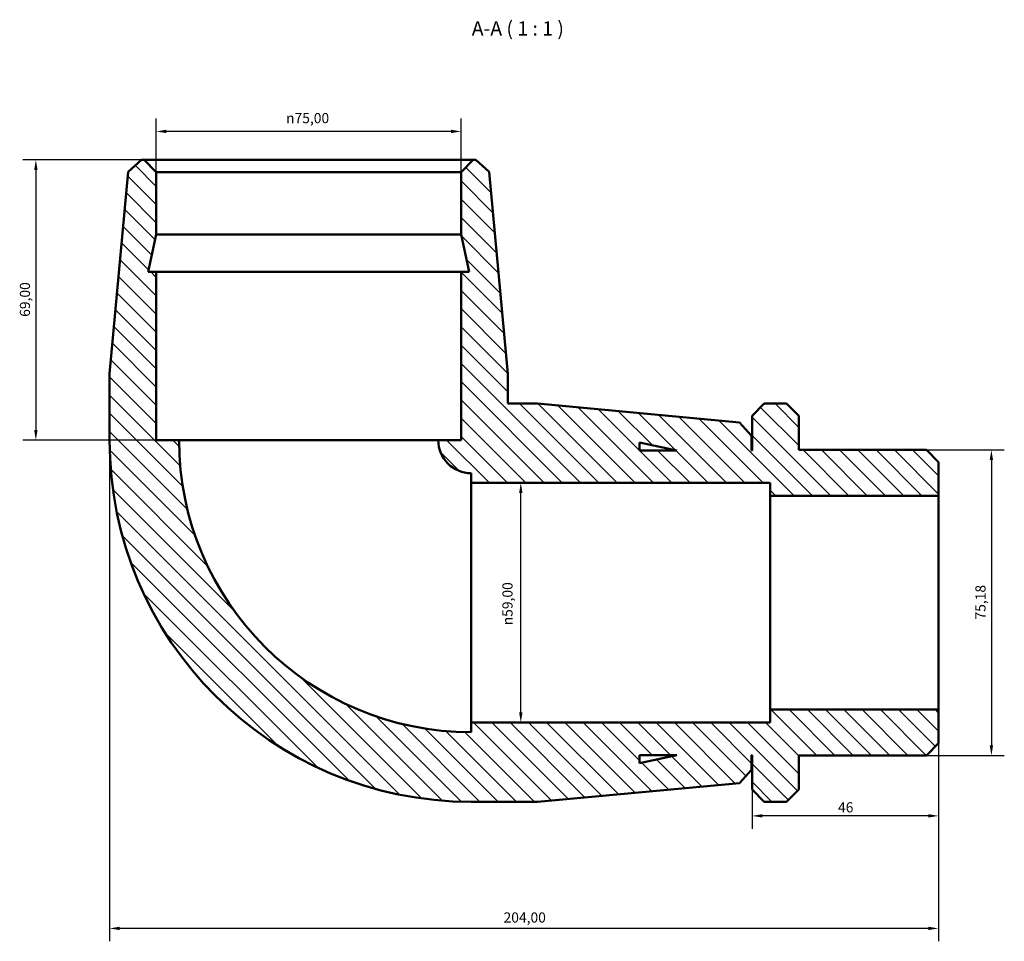
# Model space of a CAD drawing. Units: millimetres. Extents: x -43 to 897, y -94 to 929.
# Drawn here: x 259 to 501, y 703 to 929 of the extents above; entities that cross this region are included whole.
import ezdxf

# ---------------------------------------------------------------- set-up
doc = ezdxf.new("R2010")
doc.units = ezdxf.units.MM
for name, color, linetype, lineweight in [('Dimension (ISO)', 7, 'Continuous', 25), ('Hatch (ISO)', 7, 'Continuous', 18), ('Symbol (ISO)', 7, 'Continuous', 25), ('Visible (ISO)', 7, 'Continuous', 50)]:
    doc.layers.add(name, color=color, linetype=linetype, lineweight=lineweight)
doc.styles.add('Label Text (ISO)', font='tahoma.ttf')
doc.styles.add('Note Text (ISO)', font='tahoma.ttf')
doc.dimstyles.new('Default (ISO)', dxfattribs={"dimtxt": 2.5, "dimasz": 2.5, "dimexe": 3.175, "dimexo": 0, "dimgap": 0.762, "dimtad": 1, "dimrnd": 1e-08, "dimzin": 0, "dimtxsty": 'Note Text (ISO)', "dimcen": 0.09, "dimdle": 10, "dimclrd": 256, "dimclre": 256, "dimclrt": 256, "dimazin": 0, "dimtfac": 1.40208, "dimtmove": 0, "dimatfit": 3, "dimfxl": 1, "dimtolj": 1, "dimtzin": 0, "dimlwd": -1, "dimlwe": -1, "dimarcsym": 0})

# ---------------------------------------------------------------- blocks, each defined once
blk = doc.blocks.new('*D7')
at = {"layer": 'Defpoints', "color": 0, "transparency": 16777216}
for p in [(292.56, 901.87), (292.56, 891.87), (367.56, 891.87)]:
    blk.add_point(p, dxfattribs=at)
at = {"layer": 'Dimension (ISO)', "transparency": 16777216}
for p, q in [((292.56, 891.87), (292.56, 905.05)), ((367.56, 891.87), (367.56, 905.05)), ((365.06, 901.87), (295.06, 901.87))]:
    blk.add_line(p, q, dxfattribs=at)
for points in [[(295.06, 902.29), (295.06, 901.46), (292.56, 901.87)], [(365.06, 902.29), (365.06, 901.46), (367.56, 901.87)]]:
    blk.add_solid(points, dxfattribs=at)
at = {"layer": 'Dimension (ISO)', "color": 232, "true_color": 0xca0064, "transparency": 16777216, "insert": (324.5, 906.4), "char_height": 2.5, "attachment_point": 1, "style": 'Note Text (ISO)'}
blk.add_mtext('\\A1;\\fAIGDT|b0|i0;\\H2.5000;\\ln\\fTahoma|b0|i0;\\H2.5000;75,00', dxfattribs=at)
blk = doc.blocks.new('*D8')
at = {"layer": 'Defpoints', "color": 0, "transparency": 16777216}
for p in [(482.06, 823.47), (482.06, 748.28), (498.06, 748.28)]:
    blk.add_point(p, dxfattribs=at)
at = {"layer": 'Dimension (ISO)', "transparency": 16777216}
for p, q in [((482.06, 823.47), (501.23, 823.47)), ((498.06, 820.97), (498.06, 750.78)), ((482.06, 748.28), (501.23, 748.28))]:
    blk.add_line(p, q, dxfattribs=at)
for points in [[(497.64, 820.97), (498.47, 820.97), (498.06, 823.47)], [(497.64, 750.78), (498.47, 750.78), (498.06, 748.28)]]:
    blk.add_solid(points, dxfattribs=at)
at = {"layer": 'Dimension (ISO)', "color": 232, "true_color": 0xca0064, "transparency": 16777216, "insert": (494.12, 781.74), "char_height": 2.5, "attachment_point": 1, "rotation": 90, "style": 'Note Text (ISO)'}
blk.add_mtext('\\A1;75,18', dxfattribs=at)
blk = doc.blocks.new('*D9')
at = {"layer": 'Defpoints', "color": 0, "transparency": 16777216}
for p in [(485.06, 759.56), (439.16, 739.87), (439.16, 733.41)]:
    blk.add_point(p, dxfattribs=at)
at = {"layer": 'Dimension (ISO)', "transparency": 16777216}
for p, q in [((485.06, 759.56), (485.06, 730.24)), ((439.16, 739.87), (439.16, 730.24)), ((482.56, 733.41), (441.66, 733.41))]:
    blk.add_line(p, q, dxfattribs=at)
for points in [[(441.66, 733.83), (441.66, 733), (439.16, 733.41)], [(482.56, 733.83), (482.56, 733), (485.06, 733.41)]]:
    blk.add_solid(points, dxfattribs=at)
at = {"layer": 'Dimension (ISO)', "color": 232, "true_color": 0xca0064, "transparency": 16777216, "insert": (460.32, 736.77), "char_height": 2.5, "attachment_point": 1, "style": 'Note Text (ISO)'}
blk.add_mtext('\\A1;46', dxfattribs=at)
blk = doc.blocks.new('*D10')
at = {"layer": 'Defpoints', "color": 0, "transparency": 16777216}
for p in [(281.06, 825.87), (485.06, 759.56), (281.06, 705.71)]:
    blk.add_point(p, dxfattribs=at)
at = {"layer": 'Dimension (ISO)', "transparency": 16777216}
for p, q in [((281.06, 825.87), (281.06, 702.54)), ((485.06, 759.56), (485.06, 702.54)), ((482.56, 705.71), (283.56, 705.71))]:
    blk.add_line(p, q, dxfattribs=at)
for points in [[(283.56, 706.13), (283.56, 705.3), (281.06, 705.71)], [(482.56, 706.13), (482.56, 705.3), (485.06, 705.71)]]:
    blk.add_solid(points, dxfattribs=at)
at = {"layer": 'Dimension (ISO)', "color": 232, "true_color": 0xca0064, "transparency": 16777216, "insert": (378.01, 709.65), "char_height": 2.5, "attachment_point": 1, "style": 'Note Text (ISO)'}
blk.add_mtext('\\A1;204,00', dxfattribs=at)
blk = doc.blocks.new('*D11')
at = {"layer": 'Defpoints', "color": 0, "transparency": 16777216}
for p in [(370.06, 815.37), (382.26, 815.37), (370.06, 756.37)]:
    blk.add_point(p, dxfattribs=at)
at = {"layer": 'Dimension (ISO)', "transparency": 16777216}
for p, q in [((370.06, 815.37), (385.43, 815.37)), ((382.26, 758.87), (382.26, 812.87)), ((370.06, 756.37), (385.43, 756.37))]:
    blk.add_line(p, q, dxfattribs=at)
for points in [[(381.84, 812.87), (382.67, 812.87), (382.26, 815.37)], [(381.84, 758.87), (382.67, 758.87), (382.26, 756.37)]]:
    blk.add_solid(points, dxfattribs=at)
at = {"layer": 'Dimension (ISO)', "color": 232, "true_color": 0xca0064, "transparency": 16777216, "insert": (377.73, 780.32), "char_height": 2.5, "attachment_point": 1, "rotation": 90, "style": 'Note Text (ISO)'}
blk.add_mtext('\\A1;\\fAIGDT|b0|i0;\\H2.5000;\\ln\\fTahoma|b0|i0;\\H2.5000;59,00', dxfattribs=at)
blk = doc.blocks.new('*D12')
at = {"layer": 'Defpoints', "color": 0, "transparency": 16777216}
for p in [(289.56, 894.87), (262.93, 825.87), (298.18, 825.87)]:
    blk.add_point(p, dxfattribs=at)
at = {"layer": 'Dimension (ISO)', "transparency": 16777216}
for p, q in [((289.56, 894.87), (259.75, 894.87)), ((262.93, 892.37), (262.93, 828.37)), ((298.18, 825.87), (259.75, 825.87))]:
    blk.add_line(p, q, dxfattribs=at)
for points in [[(262.51, 892.37), (263.34, 892.37), (262.93, 894.87)], [(262.51, 828.37), (263.34, 828.37), (262.93, 825.87)]]:
    blk.add_solid(points, dxfattribs=at)
at = {"layer": 'Dimension (ISO)', "color": 232, "true_color": 0xca0064, "transparency": 16777216, "insert": (258.99, 856.24), "char_height": 2.5, "attachment_point": 1, "rotation": 90, "style": 'Note Text (ISO)'}
blk.add_mtext('\\A1;69,00', dxfattribs=at)

msp = doc.modelspace()

# ---------------------------------------------------------------- hatches: boundary and pattern name
at = {"layer": 'Hatch (ISO)'}
h = msp.add_hatch(dxfattribs=at)
h.set_pattern_fill('ANSI31', color=256, scale=25.4, angle=270, style=0)
h.set_pattern_definition([(315, (0, 0), (2.245064, 2.245064), [])])
edge = h.paths.add_edge_path()
edge.add_line((367.557, 867.274), (367.557, 825.874))
edge.add_line((367.557, 825.874), (361.932, 825.874))
edge.add_ellipse((370.057, 825.874), major_axis=(-8.125, 0), ratio=1, start_angle=0, end_angle=90)
edge.add_line((370.057, 817.749), (370.057, 815.374))
edge.add_line((370.057, 815.374), (443.657, 815.374))
edge.add_line((443.657, 815.374), (443.657, 812.189))
edge.add_line((443.657, 812.189), (485.057, 812.189))
edge.add_line((485.057, 812.189), (485.057, 820.466))
edge.add_line((485.057, 820.466), (482.057, 823.466))
edge.add_line((482.057, 823.466), (450.657, 823.466))
edge.add_line((450.657, 823.466), (450.657, 831.874))
edge.add_line((450.657, 831.874), (447.657, 834.874))
edge.add_line((447.657, 834.874), (442.157, 834.874))
edge.add_line((442.157, 834.874), (439.157, 831.874))
edge.add_line((439.157, 831.874), (439.157, 823.374))
edge.add_line((439.157, 823.374), (439.057, 823.374))
edge.add_line((439.057, 823.374), (439.057, 826.974))
edge.add_line((439.057, 826.974), (436.07, 830.252))
edge.add_line((436.07, 830.252), (386.39, 834.874))
edge.add_line((386.39, 834.874), (379.057, 834.874))
edge.add_line((379.057, 834.874), (379.057, 842.208))
edge.add_line((379.057, 842.208), (374.435, 891.887))
edge.add_line((374.435, 891.887), (371.157, 894.874))
edge.add_line((371.157, 894.874), (370.557, 894.874))
edge.add_line((370.557, 894.874), (367.557, 891.874))
edge.add_line((367.557, 891.874), (367.557, 876.474))
edge.add_line((367.557, 876.474), (369.513, 867.274))
edge.add_line((369.513, 867.274), (367.557, 867.274))
h.paths.add_polyline_path([(411.457, 825.33), (420.657, 823.374), (411.457, 823.374)], flags=0)
edge = h.paths.add_edge_path()
edge.add_ellipse((370.057, 825.874), major_axis=(-89, 0), ratio=1, start_angle=0, end_angle=90)
edge.add_line((370.057, 736.874), (386.39, 736.874))
edge.add_line((386.39, 736.874), (436.07, 741.496))
edge.add_line((436.07, 741.496), (439.057, 744.774))
edge.add_line((439.057, 744.774), (439.057, 748.374))
edge.add_line((439.057, 748.374), (439.157, 748.374))
edge.add_line((439.157, 748.374), (439.157, 739.874))
edge.add_line((439.157, 739.874), (442.157, 736.874))
edge.add_line((442.157, 736.874), (447.657, 736.874))
edge.add_line((447.657, 736.874), (450.657, 739.874))
edge.add_line((450.657, 739.874), (450.657, 748.282))
edge.add_line((450.657, 748.282), (482.057, 748.282))
edge.add_line((482.057, 748.282), (485.057, 751.282))
edge.add_line((485.057, 751.282), (485.057, 759.56))
edge.add_line((485.057, 759.56), (443.657, 759.56))
edge.add_line((443.657, 759.56), (443.657, 756.374))
edge.add_line((443.657, 756.374), (370.057, 756.374))
edge.add_line((370.057, 756.374), (370.057, 753.999))
edge.add_ellipse((370.057, 825.874), major_axis=(0, -71.875), ratio=1, start_angle=270, end_angle=360, ccw=False)
edge.add_line((298.182, 825.874), (292.557, 825.874))
edge.add_line((292.557, 825.874), (292.557, 867.274))
edge.add_line((292.557, 867.274), (290.602, 867.274))
edge.add_line((290.602, 867.274), (292.557, 876.474))
edge.add_line((292.557, 876.474), (292.557, 891.874))
edge.add_line((292.557, 891.874), (289.557, 894.874))
edge.add_line((289.557, 894.874), (288.957, 894.874))
edge.add_line((288.957, 894.874), (285.679, 891.887))
edge.add_line((285.679, 891.887), (281.057, 842.208))
edge.add_line((281.057, 842.208), (281.057, 825.874))
h.paths.add_polyline_path([(420.657, 748.374), (411.457, 746.419), (411.457, 748.374)], flags=0)

# ---------------------------------------------------------------- linework, layer by layer
at = {"layer": 'Visible (ISO)'}
for p, q in [((288.957, 894.874), (285.679, 891.887)), ((289.557, 894.874), (288.957, 894.874)), ((292.557, 891.874), (289.557, 894.874)), ((370.557, 894.874), (289.557, 894.874)), ((370.557, 894.874), (367.557, 891.874)), ((371.157, 894.874), (370.557, 894.874)), ((374.435, 891.887), (371.157, 894.874)), ((285.679, 891.887), (281.057, 842.208)), ((292.557, 876.474), (292.557, 891.874)), ((292.557, 891.874), (367.557, 891.874)), ((367.557, 891.874), (367.557, 876.474)), ((379.057, 842.208), (374.435, 891.887)), ((290.602, 867.274), (292.557, 876.474)), ((292.557, 876.474), (367.557, 876.474)), ((367.557, 876.474), (369.513, 867.274)), ((292.557, 867.274), (290.602, 867.274)), ((292.557, 825.874), (292.557, 867.274)), ((292.557, 867.274), (367.557, 867.274)), ((367.557, 867.274), (367.557, 825.874)), ((369.513, 867.274), (367.557, 867.274)), ((281.057, 842.208), (281.057, 825.874)), ((379.057, 834.874), (379.057, 842.208)), ((386.39, 834.874), (379.057, 834.874)), ((436.07, 830.252), (386.39, 834.874)), ((442.157, 834.874), (439.157, 831.874)), ((442.157, 834.874), (447.657, 834.874)), ((450.657, 831.874), (447.657, 834.874)), ((439.157, 831.874), (439.157, 823.374)), ((450.657, 823.466), (450.657, 831.874)), ((439.057, 826.974), (436.07, 830.252)), ((439.057, 823.374), (439.057, 826.974)), ((298.182, 825.874), (292.557, 825.874)), ((298.182, 825.874), (361.932, 825.874)), ((367.557, 825.874), (361.932, 825.874)), ((411.457, 825.33), (420.657, 823.374)), ((411.457, 823.374), (411.457, 825.33)), ((420.657, 823.374), (411.457, 823.374)), ((439.157, 823.374), (439.057, 823.374)), ((482.057, 823.466), (450.657, 823.466)), ((485.057, 820.466), (482.057, 823.466)), ((485.057, 812.189), (485.057, 820.466)), ((370.057, 817.749), (370.057, 815.374)), ((370.057, 815.374), (443.657, 815.374)), ((370.057, 815.374), (370.057, 756.374)), ((443.657, 815.374), (443.657, 812.189)), ((443.657, 812.189), (485.057, 812.189)), ((443.657, 812.189), (443.657, 759.56)), ((485.057, 812.189), (485.057, 759.56)), ((485.057, 759.56), (443.657, 759.56)), ((443.657, 759.56), (443.657, 756.374)), ((485.057, 751.282), (485.057, 759.56)), ((443.657, 756.374), (370.057, 756.374)), ((370.057, 756.374), (370.057, 753.999)), ((482.057, 748.282), (485.057, 751.282)), ((420.657, 748.374), (411.457, 746.419)), ((411.457, 746.419), (411.457, 748.374)), ((411.457, 748.374), (420.657, 748.374)), ((439.057, 744.774), (439.057, 748.374)), ((439.057, 748.374), (439.157, 748.374)), ((439.157, 748.374), (439.157, 739.874)), ((450.657, 739.874), (450.657, 748.282)), ((450.657, 748.282), (482.057, 748.282)), ((436.07, 741.496), (439.057, 744.774)), ((386.39, 736.874), (436.07, 741.496)), ((439.157, 739.874), (442.157, 736.874)), ((447.657, 736.874), (450.657, 739.874)), ((370.057, 736.874), (386.39, 736.874)), ((447.657, 736.874), (442.157, 736.874))]:
    msp.add_line(p, q, dxfattribs=at)
for radius in [89, 71.875, 8.125]:
    msp.add_arc((370.057, 825.874), radius, 180, 270, dxfattribs=at)

# ---------------------------------------------------------------- texts
at = {"layer": 'Symbol (ISO)', "insert": (370.195, 924.374), "char_height": 3.5, "attachment_point": 7, "style": 'Label Text (ISO)'}
msp.add_mtext('A-A ( 1 : 1 )', dxfattribs=at)

# ---------------------------------------------------------------- dimensions: what is measured, and where the dimension line sits
at = {"layer": 'Dimension (ISO)'}
for base, p1, p2, angle, picture, middle in [((292.557, 901.874), (367.557, 891.874), (292.557, 891.874), 180, '*D7', (330.057, 901.874)), ((382.256, 815.374), (370.057, 756.374), (370.057, 815.374), 90, '*D11', (382.256, 785.874))]:
    dim = msp.add_linear_dim(base=base, p1=p1, p2=p2, angle=angle, text='\\fAIGDT|b0|i0;\\H2.5000;\\ln\\fTahoma|b0|i0;\\H2.5000;<>', dimstyle='Default (ISO)', override={"dimdec": 2, "dimtp": 0, "dimtm": 0, "dimtdec": 2, "dimtofl": 0, "dimatfit": 1}, dxfattribs=at)
    dim.commit()
    dim.dimension.update_dxf_attribs({"geometry": picture, "text_midpoint": middle, "dimtype": 160})
for base, p1, p2, angle, picture, middle in [((262.927, 825.874), (289.557, 894.874), (298.182, 825.874), 270, '*D12', (262.927, 860.374)), ((498.057, 748.282), (482.057, 823.466), (482.057, 748.282), 90, '*D8', (498.057, 785.874))]:
    dim = msp.add_linear_dim(base=base, p1=p1, p2=p2, angle=angle, dimstyle='Default (ISO)', override={"dimdec": 2, "dimtp": 0, "dimtm": 0, "dimtdec": 2, "dimtofl": 0, "dimatfit": 1}, dxfattribs=at)
    dim.commit()
    dim.dimension.update_dxf_attribs({"geometry": picture, "text_midpoint": middle, "dimtype": 160})
for base, p2, override, picture, middle in [((281.057, 705.713), (281.057, 825.874), {"dimdec": 2, "dimtp": 0, "dimtm": 0, "dimtdec": 2, "dimtofl": 0, "dimatfit": 1}, '*D10', (383.057, 705.713)), ((439.157, 733.412), (439.157, 739.874), {"dimdec": 0, "dimtp": 0, "dimtm": 0, "dimtdec": 2, "dimtofl": 0, "dimatfit": 1}, '*D9', (462.107, 733.412))]:
    dim = msp.add_linear_dim(base=base, p1=(485.057, 759.56), p2=p2, dimstyle='Default (ISO)', override=override, dxfattribs=at)
    dim.commit()
    dim.dimension.update_dxf_attribs({"geometry": picture, "text_midpoint": middle, "dimtype": 160})

doc.saveas('drawing.dxf')
